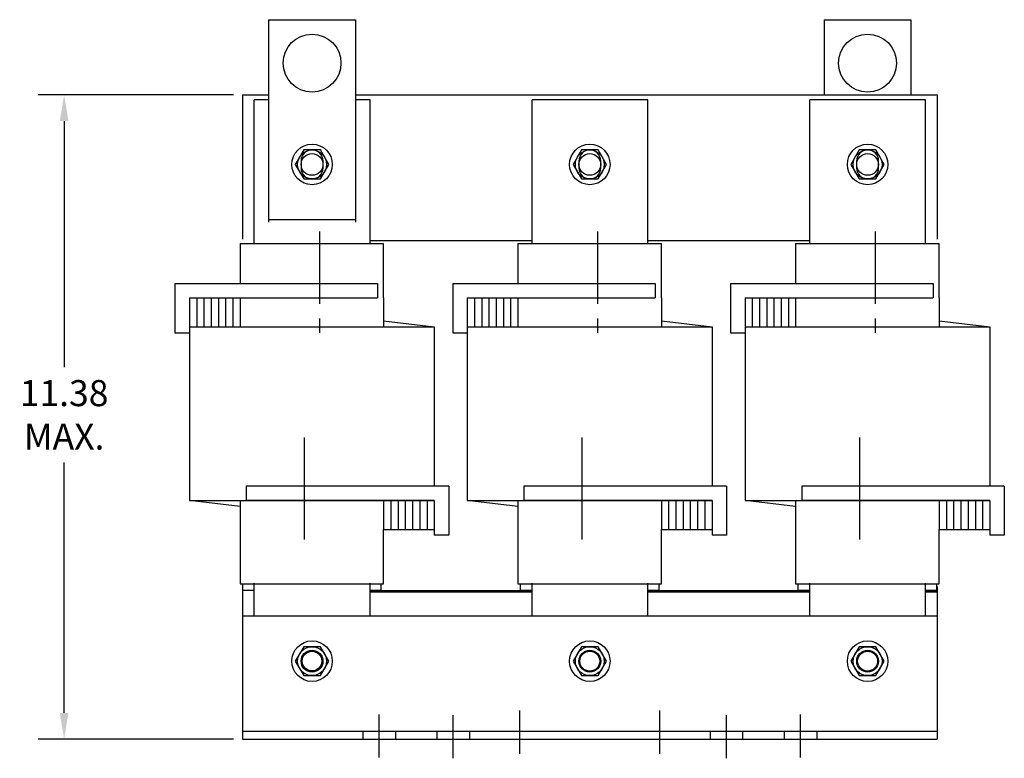
# Model space of a CAD drawing. Units: inches. Extents: x -10.5 to 52.6, y -0.2 to 51.7.
# Drawn here: x -4.7 to 12.3, y 20.7 to 33.5 of the extents above; entities that cross this region are included whole.
import ezdxf

# ---------------------------------------------------------------- set-up
doc = ezdxf.new("R2010")
doc.units = ezdxf.units.IN
doc.header["$MEASUREMENT"] = 0
doc.linetypes.add('CENTER', pattern=[2, 1.25, -0.25, 0.25, -0.25])
doc.dimstyles.get("Standard").update_dxf_attribs({"dimtxt": 0.18, "dimasz": 0.18, "dimexe": 0.18, "dimexo": 0.0625, "dimgap": 0.09, "dimtad": 0, "dimtih": 1, "dimtoh": 1, "dimzin": 4, "dimdsep": 46, "dimtxsty": 'Standard', "dimcen": 0.09, "dimadec": 0, "dimazin": 1, "dimtfac": 1, "dimtofl": 0, "dimtmove": 0, "dimatfit": 3, "dimfxl": 1, "dimtolj": 1, "dimtzin": 0, "dimarcsym": 0})

# ---------------------------------------------------------------- blocks, each defined once
blk = doc.blocks.new('*D18')
at = {"color": 0, "lineweight": -2}
for p, q in [((-1.042, 32.179), (-4.42, 32.179)), ((-3.97, 31.729), (-3.97, 27.479)), ((-3.97, 21.504), (-3.97, 25.829)), ((-1.042, 21.054), (-4.42, 21.054))]:
    blk.add_line(p, q, dxfattribs=at)
at = {"color": 0}
for points in [[(-4.045, 31.729), (-3.895, 31.729), (-3.97, 32.179)], [(-4.045, 21.504), (-3.895, 21.504), (-3.97, 21.054)]]:
    blk.add_solid(points, dxfattribs=at)
at = {"layer": 'Defpoints', "color": 0}
for p in [(-3.97, 32.179), (-0.886, 32.179), (-0.886, 21.054)]:
    blk.add_point(p, dxfattribs=at)
at = {"color": 0, "insert": (-3.97, 26.654), "char_height": 0.45, "attachment_point": 5}
blk.add_mtext('\\A1;11.38\\PMAX.', dxfattribs=at)

msp = doc.modelspace()

# ---------------------------------------------------------------- linework, layer by layer
at = {"color": 7}
for p, q in [((-0.436, 33.479), (1.064, 33.479)), ((-0.436, 33.479), (-0.436, 29.979)), ((1.064, 33.479), (1.064, 29.979)), ((9.164, 33.479), (10.664, 33.479)), ((9.164, 33.479), (9.164, 32.179)), ((10.664, 33.479), (10.664, 32.179)), ((-0.886, 32.179), (-0.886, 29.689)), ((-0.886, 32.179), (-0.436, 32.179)), ((1.064, 32.179), (11.114, 32.179)), ((11.114, 32.179), (11.114, 29.689)), ((-0.684, 29.624), (-0.684, 32.094)), ((-0.436, 32.094), (-0.684, 32.094)), ((1.316, 32.094), (1.064, 32.094)), ((1.316, 29.624), (1.316, 32.094)), ((4.116, 29.624), (4.116, 32.094)), ((6.116, 32.094), (4.116, 32.094)), ((6.116, 29.624), (6.116, 32.094)), ((10.916, 32.094), (8.916, 32.094)), ((8.916, 29.624), (8.916, 32.094)), ((10.916, 29.624), (10.916, 32.094)), ((-0.436, 30.026), (1.064, 30.026)), ((-0.929, 29.613), (1.551, 29.613)), ((-0.929, 29.613), (-0.929, 28.923)), ((4.111, 29.659), (1.311, 29.659)), ((1.551, 28.673), (1.551, 29.613)), ((3.871, 29.613), (6.351, 29.613)), ((3.871, 29.613), (3.871, 28.923)), ((8.911, 29.659), (6.111, 29.659)), ((6.351, 28.673), (6.351, 29.613)), ((8.671, 29.613), (11.151, 29.613)), ((8.671, 29.613), (8.671, 28.923)), ((11.151, 28.673), (11.151, 29.613)), ((-2.054, 28.923), (1.446, 28.923)), ((-2.054, 28.923), (-2.054, 28.073)), ((1.446, 28.923), (1.446, 28.673)), ((2.746, 28.923), (6.246, 28.923)), ((2.746, 28.923), (2.746, 28.073)), ((6.246, 28.923), (6.246, 28.673)), ((7.546, 28.923), (11.046, 28.923)), ((7.546, 28.923), (7.546, 28.073)), ((11.046, 28.923), (11.046, 28.673)), ((-1.804, 28.673), (-1.804, 25.173)), ((-1.804, 28.673), (1.446, 28.673)), ((-1.804, 28.673), (-1.804, 28.073)), ((-1.804, 28.673), (-0.929, 28.673)), ((-1.679, 28.673), (-1.679, 28.173)), ((-1.554, 28.673), (-1.554, 28.173)), ((-1.429, 28.673), (-1.429, 28.173)), ((-1.304, 28.673), (-1.304, 28.173)), ((-1.179, 28.673), (-1.179, 28.173)), ((-1.054, 28.673), (-1.054, 28.173)), ((-0.929, 28.673), (-0.929, 28.173)), ((1.551, 28.673), (1.551, 28.173)), ((2.996, 28.673), (2.996, 25.173)), ((2.996, 28.673), (6.246, 28.673)), ((2.996, 28.673), (2.996, 28.073)), ((2.996, 28.673), (3.871, 28.673)), ((3.121, 28.673), (3.121, 28.173)), ((3.246, 28.673), (3.246, 28.173)), ((3.371, 28.673), (3.371, 28.173)), ((3.496, 28.673), (3.496, 28.173)), ((3.621, 28.673), (3.621, 28.173)), ((3.746, 28.673), (3.746, 28.173)), ((3.871, 28.673), (3.871, 28.173)), ((6.351, 28.673), (6.351, 28.173)), ((7.796, 28.673), (11.046, 28.673)), ((7.796, 28.673), (7.796, 25.173)), ((7.796, 28.673), (7.796, 28.073)), ((7.796, 28.673), (8.671, 28.673)), ((7.921, 28.673), (7.921, 28.173)), ((8.046, 28.673), (8.046, 28.173)), ((8.171, 28.673), (8.171, 28.173)), ((8.296, 28.673), (8.296, 28.173)), ((8.421, 28.673), (8.421, 28.173)), ((8.546, 28.673), (8.546, 28.173)), ((8.671, 28.673), (8.671, 28.173)), ((11.151, 28.673), (11.151, 28.173)), ((1.551, 28.276), (2.426, 28.173)), ((6.351, 28.276), (7.226, 28.173)), ((11.151, 28.276), (12.026, 28.173)), ((-2.054, 28.073), (-1.804, 28.073)), ((-1.804, 28.173), (2.426, 28.173)), ((2.426, 28.173), (2.426, 25.423)), ((2.746, 28.073), (2.996, 28.073)), ((2.996, 28.173), (7.226, 28.173)), ((7.226, 28.173), (7.226, 25.423)), ((7.546, 28.073), (7.796, 28.073)), ((7.796, 28.173), (12.026, 28.173)), ((12.026, 28.173), (12.026, 25.423)), ((0.176, 26.263), (0.176, 24.503)), ((4.976, 26.263), (4.976, 24.503)), ((9.776, 26.263), (9.776, 24.503)), ((2.676, 25.423), (-0.824, 25.423)), ((-0.824, 25.423), (-0.824, 25.173)), ((2.676, 25.423), (2.676, 24.573)), ((7.476, 25.423), (3.976, 25.423)), ((3.976, 25.423), (3.976, 25.173)), ((7.476, 25.423), (7.476, 24.573)), ((12.276, 25.423), (8.776, 25.423)), ((8.776, 25.423), (8.776, 25.173)), ((12.276, 25.423), (12.276, 24.573)), ((-1.804, 25.173), (2.426, 25.173)), ((-0.929, 25.069), (-1.804, 25.173)), ((-0.929, 25.173), (-0.929, 24.673)), ((2.426, 25.173), (-0.824, 25.173)), ((1.551, 25.173), (1.551, 24.673)), ((1.676, 25.173), (1.676, 24.673)), ((1.801, 25.173), (1.801, 24.673)), ((1.926, 25.173), (1.926, 24.673)), ((2.051, 25.173), (2.051, 24.673)), ((2.176, 25.173), (2.176, 24.673)), ((2.301, 25.173), (2.301, 24.673)), ((2.426, 25.173), (2.426, 24.573)), ((2.426, 25.173), (2.426, 24.673)), ((2.996, 25.173), (7.226, 25.173)), ((3.871, 25.069), (2.996, 25.173)), ((3.871, 25.173), (3.871, 24.673)), ((7.226, 25.173), (3.976, 25.173)), ((6.351, 25.173), (6.351, 24.673)), ((6.476, 25.173), (6.476, 24.673)), ((6.601, 25.173), (6.601, 24.673)), ((6.726, 25.173), (6.726, 24.673)), ((6.851, 25.173), (6.851, 24.673)), ((6.976, 25.173), (6.976, 24.673)), ((7.101, 25.173), (7.101, 24.673)), ((7.226, 25.173), (7.226, 24.573)), ((7.226, 25.173), (7.226, 24.673)), ((7.796, 25.173), (12.026, 25.173)), ((8.671, 25.069), (7.796, 25.173)), ((8.671, 25.173), (8.671, 24.673)), ((12.026, 25.173), (8.776, 25.173)), ((11.151, 25.173), (11.151, 24.673)), ((11.276, 25.173), (11.276, 24.673)), ((11.401, 25.173), (11.401, 24.673)), ((11.526, 25.173), (11.526, 24.673)), ((11.651, 25.173), (11.651, 24.673)), ((11.776, 25.173), (11.776, 24.673)), ((11.901, 25.173), (11.901, 24.673)), ((12.026, 25.173), (12.026, 24.573)), ((12.026, 25.173), (12.026, 24.673)), ((-0.929, 24.673), (-0.929, 23.733)), ((1.551, 23.733), (1.551, 24.673)), ((1.551, 24.673), (2.426, 24.673)), ((3.871, 24.673), (3.871, 23.733)), ((6.351, 23.733), (6.351, 24.673)), ((6.351, 24.673), (7.226, 24.673)), ((8.671, 24.673), (8.671, 23.733)), ((11.151, 23.733), (11.151, 24.673)), ((11.151, 24.673), (12.026, 24.673)), ((2.676, 24.573), (2.426, 24.573)), ((7.476, 24.573), (7.226, 24.573)), ((12.276, 24.573), (12.026, 24.573)), ((-0.929, 23.733), (1.551, 23.733)), ((-0.889, 23.733), (-0.889, 23.619)), ((-0.886, 23.689), (-0.886, 21.199)), ((-0.689, 23.733), (-0.689, 23.179)), ((-0.684, 23.179), (-0.684, 23.744)), ((1.311, 23.733), (1.311, 23.179)), ((1.316, 23.179), (1.316, 23.744)), ((1.511, 23.619), (1.511, 23.733)), ((3.871, 23.733), (6.351, 23.733)), ((3.911, 23.733), (3.911, 23.619)), ((4.111, 23.733), (4.111, 23.179)), ((4.116, 23.179), (4.116, 23.744)), ((6.111, 23.733), (6.111, 23.179)), ((6.116, 23.179), (6.116, 23.744)), ((6.311, 23.619), (6.311, 23.733)), ((8.671, 23.733), (11.151, 23.733)), ((8.711, 23.733), (8.711, 23.619)), ((8.911, 23.733), (8.911, 23.179)), ((8.916, 23.179), (8.916, 23.744)), ((10.911, 23.733), (10.911, 23.179)), ((10.916, 23.179), (10.916, 23.744)), ((11.111, 23.619), (11.111, 23.733)), ((11.114, 23.689), (11.114, 21.199)), ((-0.689, 23.619), (-0.889, 23.619)), ((1.311, 23.619), (4.111, 23.619)), ((1.511, 23.619), (1.311, 23.619)), ((1.311, 23.599), (4.111, 23.599)), ((4.111, 23.619), (3.911, 23.619)), ((6.111, 23.619), (8.911, 23.619)), ((6.311, 23.619), (6.111, 23.619)), ((6.111, 23.599), (8.911, 23.599)), ((8.911, 23.619), (8.711, 23.619)), ((10.911, 23.619), (11.114, 23.619)), ((11.111, 23.619), (10.911, 23.619)), ((10.911, 23.599), (11.114, 23.599)), ((-0.886, 23.179), (11.114, 23.179)), ((-0.886, 23.179), (11.114, 23.179)), ((-0.886, 23.179), (-0.886, 21.054)), ((11.114, 23.179), (11.114, 21.054)), ((1.474, 20.733), (1.474, 21.48)), ((2.754, 20.721), (2.754, 21.468)), ((3.904, 20.799), (3.904, 21.546)), ((6.324, 20.799), (6.324, 21.546)), ((7.474, 20.721), (7.474, 21.468)), ((8.754, 20.733), (8.754, 21.48)), ((-0.886, 21.188), (11.114, 21.188)), ((1.193, 21.188), (1.193, 21.054)), ((1.755, 21.188), (1.755, 21.054)), ((2.473, 21.188), (2.473, 21.054)), ((2.473, 21.188), (2.473, 21.054)), ((2.473, 21.188), (2.473, 21.054)), ((3.035, 21.188), (3.035, 21.054)), ((3.035, 21.188), (3.035, 21.054)), ((3.035, 21.188), (3.035, 21.054)), ((7.193, 21.188), (7.193, 21.054)), ((7.193, 21.188), (7.193, 21.054)), ((7.193, 21.188), (7.193, 21.054)), ((7.755, 21.188), (7.755, 21.054)), ((7.755, 21.188), (7.755, 21.054)), ((7.755, 21.188), (7.755, 21.054)), ((8.473, 21.188), (8.473, 21.054)), ((9.035, 21.188), (9.035, 21.054)), ((-0.886, 21.054), (11.114, 21.054))]:
    msp.add_line(p, q, dxfattribs=at)
at = {"color": 7, "linetype": 'CENTER'}
for p, q in [((0.446, 29.82), (0.446, 27.974)), ((5.246, 29.82), (5.246, 27.974)), ((10.046, 29.82), (10.046, 27.974))]:
    msp.add_line(p, q, dxfattribs=at)
at = {"color": 7}
for points in [[(0.17, 31.229), (0.025, 30.979), (0.17, 30.729), (0.458, 30.729), (0.603, 30.979), (0.458, 31.229)], [(4.97, 31.229), (4.825, 30.979), (4.97, 30.729), (5.258, 30.729), (5.403, 30.979), (5.258, 31.229)], [(9.77, 31.229), (9.625, 30.979), (9.77, 30.729), (10.058, 30.729), (10.203, 30.979), (10.058, 31.229)], [(0.17, 22.649), (0.025, 22.399), (0.17, 22.149), (0.458, 22.149), (0.603, 22.399), (0.458, 22.649)], [(4.97, 22.649), (4.825, 22.399), (4.97, 22.149), (5.258, 22.149), (5.403, 22.399), (5.258, 22.649)], [(9.77, 22.649), (9.625, 22.399), (9.77, 22.149), (10.058, 22.149), (10.203, 22.399), (10.058, 22.649)]]:
    msp.add_lwpolyline(points, close=True, dxfattribs=at)
for points in [[(0.504, 30.919), (0.504, 31.039, 1), (0.124, 31.039), (0.124, 30.919, 1)], [(5.304, 30.919), (5.304, 31.039, 1), (4.924, 31.039), (4.924, 30.919, 1)], [(10.104, 30.919), (10.104, 31.039, 1), (9.724, 31.039), (9.724, 30.919, 1)]]:
    msp.add_lwpolyline(points, format="xyb", close=True, dxfattribs=at)
for centre, radius in [((0.314, 32.729), 0.5), ((9.914, 32.729), 0.5), ((0.314, 30.979), 0.35), ((5.114, 30.979), 0.35), ((9.914, 30.979), 0.35), ((0.314, 30.979), 0.25), ((0.314, 30.979), 0.188), ((0.314, 30.979), 0.188), ((5.114, 30.979), 0.25), ((5.114, 30.979), 0.188), ((9.914, 30.979), 0.25), ((9.914, 30.979), 0.188), ((9.914, 30.979), 0.188), ((0.314, 22.399), 0.35), ((0.314, 22.399), 0.25), ((5.114, 22.399), 0.35), ((5.114, 22.399), 0.25), ((9.914, 22.399), 0.35), ((9.914, 22.399), 0.25), ((0.314, 22.399), 0.188), ((0.314, 22.399), 0.172), ((0.314, 22.399), 0.17), ((5.114, 22.399), 0.188), ((5.114, 22.399), 0.172), ((9.914, 22.399), 0.188), ((9.914, 22.399), 0.172)]:
    msp.add_circle(centre, radius, dxfattribs=at)

# ---------------------------------------------------------------- dimensions: what is measured, and where the dimension line sits
dim = msp.add_linear_dim(base=(-3.97, 32.179), p1=(-0.886, 21.054), p2=(-0.886, 32.179), angle=90, text='11.38\\PMAX.', dimstyle='Standard', override={"dimscale": 2.5}, dxfattribs=at)
dim.commit()
dim.dimension.update_dxf_attribs({"geometry": '*D18', "text_midpoint": (-3.97, 26.654), "dimtype": 160})

doc.saveas('drawing.dxf')
